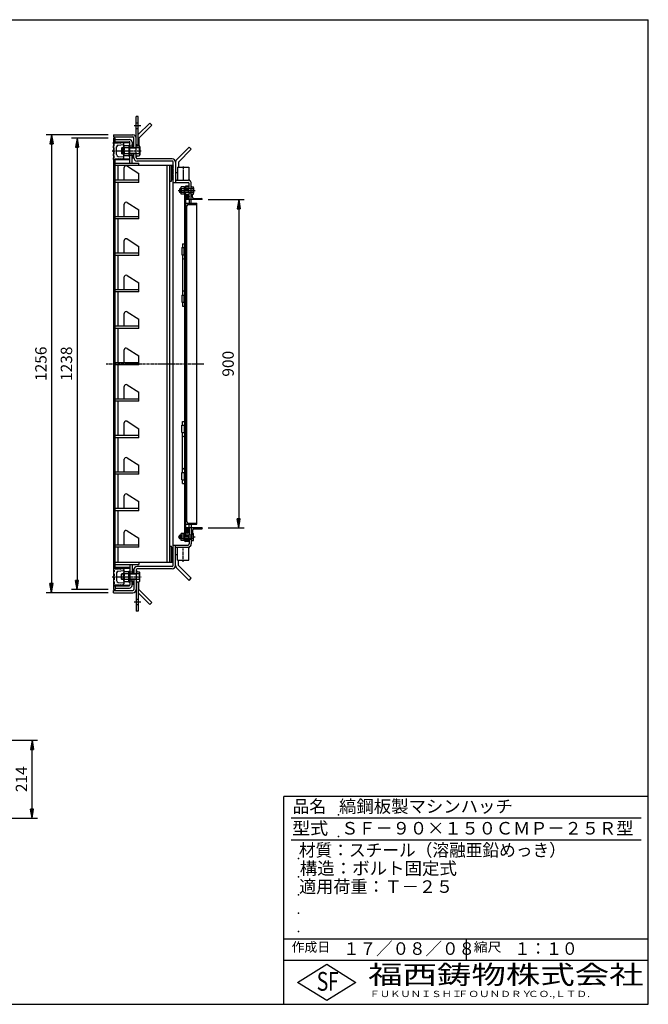
# Model space of a CAD drawing. Extents: x 50 to 3850, y 100 to 2830.
# Drawn here: x 2126 to 3850, y 100 to 2800 of the extents above; entities that cross this region are included whole.
import ezdxf

# ---------------------------------------------------------------- set-up
doc = ezdxf.new("R2010")
doc.units = 0
doc.header["$LTSCALE"] = 0.2
doc.linetypes.add('CENTER', pattern=[50.8, 31.75, -6.35, 6.35, -6.35])
doc.layers.get('0').update_dxf_attribs({"linetype": 'CONTINUOUS'})
doc.layers.get('DEFPOINTS').update_dxf_attribs({"linetype": 'CONTINUOUS'})
for name, color, linetype in [('LAY-10', 7, 'CONTINUOUS'), ('LAY-20', 7, 'CONTINUOUS'), ('LAY-255', 7, 'CONTINUOUS')]:
    doc.layers.add(name, color=color, linetype=linetype)
doc.styles.add('EXCADDIM1', font='simplex', dxfattribs={"width": 0.84, "bigfont": 'bigfont'})
doc.styles.add('EXCADSTD', font='simplex', dxfattribs={"bigfont": 'bigfont'})
doc.styles.get("Standard").update_dxf_attribs({"font": 'simplex', "bigfont": 'bigfont'})
doc.dimstyles.new('ISO-25', dxfattribs={"dimtxt": 2.5, "dimasz": 2.5, "dimexe": 1.25, "dimexo": 0.625, "dimtad": 1, "dimtxsty": 'STANDARD', "dimcen": 2.5, "dimazin": 3, "dimtfac": 1, "dimtmove": 0, "dimatfit": 3})

# ---------------------------------------------------------------- blocks, each defined once
blk = doc.blocks.new('SYM-1')
at = {"color": 7, "linetype": 'CONTINUOUS'}
for p, q in [((2444.8, 1286.3), (2453.7, 1286.3)), ((2453.7, 1280.5), (2444.8, 1280.5)), ((2454.8, 1261.6), (2454.8, 1283.4)), ((2453.7, 1264.5), (2444.8, 1264.5)), ((2444.8, 1258.6), (2453.7, 1258.6))]:
    blk.add_line(p, q, dxfattribs=at)
for centre, radius, start, end in [((2450.4, 1283.4), 4.44, 318.7806, 41.2194), ((2425.2, 1272.5), 29.6, 344.3418, 15.6582), ((2450.4, 1261.6), 4.44, 318.7806, 41.2194)]:
    blk.add_arc(centre, radius, start, end, dxfattribs=at)
blk = doc.blocks.new('SYM-2')
at = {"color": 7, "linetype": 'CONTINUOUS'}
for p, q in [((2444.8, 2454.3), (2453.7, 2454.3)), ((2453.7, 2448.5), (2444.8, 2448.5)), ((2453.7, 2432.5), (2444.8, 2432.5)), ((2454.8, 2451.4), (2454.8, 2429.6)), ((2444.8, 2426.6), (2453.7, 2426.6))]:
    blk.add_line(p, q, dxfattribs=at)
for centre, radius, start, end in [((2450.4, 2451.4), 4.44, 318.7806, 41.2194), ((2425.2, 2440.5), 29.6, 344.3418, 15.6582), ((2450.4, 2429.6), 4.44, 318.7806, 41.2194)]:
    blk.add_arc(centre, radius, start, end, dxfattribs=at)
blk = doc.blocks.new('EX_BNORM')
at = {"color": 0, "linetype": 'CONTINUOUS'}
for p, q in [((0, 0), (-1, 0.17)), ((-1, 0.17), (-1, -0.17)), ((0, 0), (-1, 0.08)), ((0, 0), (-1, 0)), ((0, 0), (-1, -0.17)), ((0, 0), (-1, -0.08))]:
    blk.add_line(p, q, dxfattribs=at)
blk = doc.blocks.new('*D17')
at = {"layer": 'DEFPOINTS', "color": 0}
for p in [(2382.8, 2484.5), (2212.8, 1228.5), (2382.8, 1228.5)]:
    blk.add_point(p, dxfattribs=at)
at = {"layer": 'LAY-20', "color": 4, "linetype": 'CONTINUOUS'}
for p, q in [((2367.8, 2484.5), (2197.8, 2484.5)), ((2212.8, 2459.5), (2212.8, 1253.5)), ((2367.8, 1228.5), (2197.8, 1228.5))]:
    blk.add_line(p, q, dxfattribs=at)
at = {"layer": 'LAY-20', "color": 4, "xscale": 25, "yscale": 25, "zscale": 25}
for p, rotation in [((2212.8, 2484.5), 90), ((2212.8, 1228.5), 270)]:
    blk.add_blockref('EX_BNORM', p, dxfattribs=dict(at, rotation=rotation))
at = {"layer": 'LAY-20', "color": 7, "insert": (2187.8, 1856.5), "char_height": 31.18, "attachment_point": 5, "rotation": 90, "style": 'EXCADDIM1'}
blk.add_mtext('1256', dxfattribs=at)
blk = doc.blocks.new('*D18')
at = {"layer": 'DEFPOINTS', "color": 0}
for p in [(2382.8, 2475.5), (2282.8, 1237.5), (2382.8, 1237.5)]:
    blk.add_point(p, dxfattribs=at)
at = {"layer": 'LAY-20', "color": 4, "linetype": 'CONTINUOUS'}
for p, q in [((2367.8, 2475.5), (2267.8, 2475.5)), ((2282.8, 2450.5), (2282.8, 1262.5)), ((2367.8, 1237.5), (2267.8, 1237.5))]:
    blk.add_line(p, q, dxfattribs=at)
at = {"layer": 'LAY-20', "color": 4, "xscale": 25, "yscale": 25, "zscale": 25}
for p, rotation in [((2282.8, 2475.5), 90), ((2282.8, 1237.5), 270)]:
    blk.add_blockref('EX_BNORM', p, dxfattribs=dict(at, rotation=rotation))
at = {"layer": 'LAY-20', "color": 7, "insert": (2257.8, 1856.5), "char_height": 31.18, "attachment_point": 5, "rotation": 90, "style": 'EXCADDIM1'}
blk.add_mtext('1238', dxfattribs=at)
blk = doc.blocks.new('*D19')
at = {"layer": 'DEFPOINTS', "color": 0}
for p in [(2024, 824), (2159.4, 824), (2015, 610.5)]:
    blk.add_point(p, dxfattribs=at)
at = {"layer": 'LAY-20', "color": 4, "linetype": 'CONTINUOUS'}
for p, q in [((2039, 824), (2174.4, 824)), ((2159.4, 635.5), (2159.4, 799)), ((2030, 610.5), (2174.4, 610.5))]:
    blk.add_line(p, q, dxfattribs=at)
at = {"layer": 'LAY-20', "color": 4, "xscale": 25, "yscale": 25, "zscale": 25}
for p, rotation in [((2159.4, 824), 90), ((2159.4, 610.5), 270)]:
    blk.add_blockref('EX_BNORM', p, dxfattribs=dict(at, rotation=rotation))
at = {"layer": 'LAY-20', "color": 7, "insert": (2134.4, 717.2), "char_height": 31.18, "attachment_point": 5, "rotation": 90, "style": 'EXCADDIM1'}
blk.add_mtext('214', dxfattribs=at)
blk = doc.blocks.new('*D23')
at = {"layer": 'DEFPOINTS', "color": 0}
for p in [(2627.3, 2306.5), (2627.3, 1406.5), (2726.3, 1406.5)]:
    blk.add_point(p, dxfattribs=at)
at = {"layer": 'LAY-20', "color": 4, "linetype": 'CONTINUOUS'}
for p, q in [((2642.3, 2306.5), (2741.3, 2306.5)), ((2726.3, 2281.5), (2726.3, 1431.5)), ((2642.3, 1406.5), (2741.3, 1406.5))]:
    blk.add_line(p, q, dxfattribs=at)
at = {"layer": 'LAY-20', "color": 4, "xscale": 25, "yscale": 25, "zscale": 25}
for p, rotation in [((2726.3, 2306.5), 90), ((2726.3, 1406.5), 270)]:
    blk.add_blockref('EX_BNORM', p, dxfattribs=dict(at, rotation=rotation))
at = {"layer": 'LAY-20', "color": 7, "insert": (2701.3, 1856.5), "char_height": 31.18, "attachment_point": 5, "rotation": 90, "style": 'EXCADDIM1'}
blk.add_mtext('900', dxfattribs=at)

msp = doc.modelspace()

# ---------------------------------------------------------------- linework, layer by layer
at = {"layer": 'LAY-10', "color": 7, "linetype": 'CONTINUOUS'}
for p, q in [((2450.8, 2534.5), (2444.8, 2534.5)), ((2444.8, 2421.5), (2444.8, 2534.5)), ((2444.8, 2517), (2450.8, 2517)), ((2450.8, 2454.35), (2450.8, 2534.5)), ((2482.49, 2516.51), (2450.8, 2484.81)), ((2482.49, 2516.51), (2488.15, 2510.86)), ((2382.8, 2484.5), (2435.8, 2484.5)), ((2382.8, 2484.5), (2382.8, 2478.5)), ((2444.8, 2502), (2450.8, 2502)), ((2488.15, 2510.86), (2452.8, 2475.5)), ((2382.8, 2478.5), (2435.8, 2478.5)), ((2382.8, 2475.5), (2387.3, 2475.5)), ((2382.8, 2475.5), (2382.8, 1237.5)), ((2382.8, 2465.5), (2387.3, 2465.5)), ((2383.3, 2464), (2384.8, 2465.5)), ((2383.3, 2460), (2383.3, 2464)), ((2383.3, 2462.5), (2391.3, 2462.5)), ((2384.3, 2459.75), (2383.3, 2460)), ((2384.3, 2454.25), (2384.3, 2459.75)), ((2384.8, 2465.5), (2425.8, 2465.5)), ((2387.3, 2462.5), (2387.3, 2475.5)), ((2387.3, 2471.5), (2426.8, 2471.5)), ((2387.3, 2463.2), (2427.8, 2463.2)), ((2391.3, 2462.5), (2395.3, 2461.5)), ((2395.3, 2463.5), (2395.3, 2461.5)), ((2395.3, 2463.5), (2403.3, 2461.5)), ((2395.8, 2455.95), (2410.39, 2457.41)), ((2403.3, 2463.5), (2409.78, 2461.88)), ((2403.3, 2463.5), (2403.3, 2461.5)), ((2411.3, 2452.45), (2411.3, 2459.94)), ((2427.8, 2407), (2427.8, 2463.5)), ((2433.8, 2464.5), (2433.8, 2448.5)), ((2433.8, 2460.43), (2433.87, 2460.5)), ((2433.8, 2459.01), (2435.28, 2460.5)), ((2433.8, 2457.6), (2436.7, 2460.5)), ((2433.8, 2456.19), (2438.11, 2460.5)), ((2433.8, 2460.5), (2438.8, 2460.5)), ((2433.8, 2454.77), (2438.8, 2459.77)), ((2433.8, 2453.36), (2438.8, 2458.36)), ((2438.8, 2448.5), (2438.8, 2475.5)), ((2452.8, 2475.5), (2452.8, 2454.35)), ((2383.3, 2454), (2384.3, 2454.25)), ((2383.3, 2449), (2383.3, 2454)), ((2384.3, 2448.75), (2383.3, 2449)), ((2383.3, 2443), (2384.3, 2443.25)), ((2383.3, 2438), (2383.3, 2443)), ((2383.3, 2438), (2384.3, 2437.75)), ((2384.3, 2432.25), (2383.3, 2432)), ((2383.3, 2427), (2383.3, 2432)), ((2384.3, 2443.25), (2384.3, 2448.75)), ((2384.3, 2432.25), (2384.3, 2437.75)), ((2391.3, 2430.02), (2391.3, 2450.98)), ((2405.8, 2448.5), (2404.8, 2447.5)), ((2404.8, 2447.5), (2404.8, 2433.5)), ((2410.6, 2447.5), (2404.8, 2447.5)), ((2404.8, 2433.5), (2405.8, 2432.5)), ((2410.6, 2433.5), (2404.8, 2433.5)), ((2410.6, 2448.5), (2405.8, 2448.5)), ((2405.8, 2448.5), (2405.8, 2432.5)), ((2410.6, 2432.5), (2405.8, 2432.5)), ((2410.6, 2429.5), (2410.6, 2451.5)), ((2411.6, 2429.57), (2411.6, 2451.42)), ((2424.6, 2454.35), (2413.22, 2454.35)), ((2424.6, 2448.5), (2413.22, 2448.5)), ((2424.6, 2432.5), (2413.22, 2432.5)), ((2424.6, 2455.5), (2427.8, 2455.5)), ((2424.6, 2455.5), (2424.6, 2425.5)), ((2433.8, 2453), (2427.8, 2453)), ((2444.8, 2448.5), (2427.8, 2448.5)), ((2444.8, 2447.5), (2427.8, 2447.5)), ((2444.8, 2433.5), (2427.8, 2433.5)), ((2444.8, 2432.5), (2427.8, 2432.5)), ((2433.8, 2453), (2438.8, 2453)), ((2433.8, 2407), (2433.8, 2432.5)), ((2434.85, 2453), (2438.8, 2456.94)), ((2436.27, 2453), (2438.8, 2455.53)), ((2437.68, 2453), (2438.8, 2454.11)), ((2438.8, 2420.5), (2438.8, 2432.5)), ((2590.49, 2450.51), (2555.14, 2415.16)), ((2596.15, 2444.86), (2560.8, 2409.5)), ((2590.49, 2450.51), (2596.15, 2444.86)), ((2382.8, 2415.5), (2387.3, 2415.5)), ((2383.3, 2427), (2384.3, 2426.75)), ((2384.3, 2421.25), (2383.3, 2421)), ((2383.3, 2417), (2383.3, 2421)), ((2383.3, 2417), (2384.8, 2415.5)), ((2384.3, 2421.25), (2384.3, 2426.75)), ((2427.8, 2415.5), (2384.8, 2415.5)), ((2387.3, 2418.5), (2391.3, 2418.5)), ((2387.3, 1294.5), (2387.3, 2418.5)), ((2427.8, 2417.8), (2387.3, 2417.8)), ((2387.3, 2407), (2452.3, 2407)), ((2391.3, 2418.5), (2395.3, 2419.5)), ((2395.3, 2417.5), (2395.3, 2419.5)), ((2395.3, 2417.5), (2403.3, 2419.5)), ((2395.8, 2425.05), (2410.39, 2423.59)), ((2403.3, 2417.5), (2403.3, 2419.5)), ((2403.3, 2417.5), (2409.78, 2419.12)), ((2411.3, 2421.06), (2411.3, 2428.55)), ((2424.6, 2426.65), (2413.22, 2426.65)), ((2424.6, 2425.5), (2427.8, 2425.5)), ((2433.8, 2428), (2427.8, 2428)), ((2433.8, 2427.34), (2434.45, 2428)), ((2433.8, 2425.93), (2435.87, 2428)), ((2433.8, 2424.51), (2437.28, 2428)), ((2433.8, 2423.1), (2438.69, 2428)), ((2433.8, 2428), (2438.8, 2428)), ((2433.8, 2421.69), (2438.8, 2426.69)), ((2438.8, 2420.5), (2433.8, 2420.5)), ((2434.02, 2420.5), (2438.8, 2425.27)), ((2435.44, 2420.5), (2438.8, 2423.86)), ((2436.85, 2420.5), (2438.8, 2422.44)), ((2438.27, 2420.5), (2438.8, 2421.03)), ((2543.8, 2418.5), (2447.8, 2418.5)), ((2543.8, 2412.5), (2447.8, 2412.5)), ((2452.3, 2401), (2452.3, 2407)), ((2546.8, 1303.5), (2546.8, 2409.5)), ((2552.8, 2410), (2552.8, 2353.5)), ((2560.8, 2409.5), (2560.8, 2395.5)), ((2387.3, 2401), (2541.8, 2401)), ((2394.3, 2401), (2394.3, 2359.5)), ((2412.3, 2359.5), (2412.3, 2394.48)), ((2421.1, 2398), (2452.3, 2378.5)), ((2452.3, 2353.5), (2452.3, 2378.5)), ((2530.3, 1312), (2530.3, 2401)), ((2537.3, 1312), (2537.3, 2401)), ((2542.22, 2401), (2541.8, 2400.57)), ((2543.64, 2401), (2541.8, 2399.16)), ((2545.05, 2401), (2541.8, 2397.74)), ((2546.47, 2401), (2541.8, 2396.33)), ((2541.8, 2357), (2541.8, 2401)), ((2541.8, 2401), (2546.8, 2401)), ((2546.8, 2399.92), (2541.8, 2394.92)), ((2546.8, 2398.5), (2541.8, 2393.5)), ((2546.8, 2397.09), (2541.8, 2392.09)), ((2546.8, 2395.67), (2541.8, 2390.67)), ((2546.8, 2394.26), (2541.8, 2389.26)), ((2546.8, 2392.84), (2541.8, 2387.84)), ((2546.8, 2391.43), (2541.8, 2386.43)), ((2546.8, 2390.02), (2541.8, 2385.02)), ((2546.8, 2388.6), (2541.8, 2383.6)), ((2546.8, 2387.19), (2541.8, 2382.19)), ((2546.8, 2385.77), (2541.8, 2380.77)), ((2546.8, 2384.36), (2541.8, 2379.36)), ((2546.8, 2382.94), (2541.8, 2377.94)), ((2546.8, 2381.53), (2541.8, 2376.53)), ((2546.8, 2380.12), (2541.8, 2375.12)), ((2546.8, 2378.7), (2541.8, 2373.7)), ((2546.8, 2377.29), (2541.8, 2372.29)), ((2558.7, 2380.5), (2552.8, 2380.5)), ((2558.7, 2395.5), (2589.7, 2395.5)), ((2558.7, 2395.5), (2558.7, 2359.5)), ((2589.7, 2395.5), (2589.7, 2359.17)), ((2452.3, 2359.5), (2387.3, 2359.5)), ((2452.3, 2353.5), (2387.3, 2353.5)), ((2394.3, 2353.5), (2394.3, 2259.5)), ((2537.3, 2357), (2541.8, 2357)), ((2546.8, 2375.87), (2541.8, 2370.87)), ((2546.8, 2374.46), (2541.8, 2369.46)), ((2546.8, 2373.05), (2541.8, 2368.05)), ((2546.8, 2371.63), (2541.8, 2366.63)), ((2546.8, 2370.22), (2541.8, 2365.22)), ((2546.8, 2368.8), (2541.8, 2363.8)), ((2546.8, 2367.39), (2541.8, 2362.39)), ((2546.8, 2361), (2541.8, 2361)), ((2546.8, 2365.97), (2541.82, 2361)), ((2546.8, 2364.56), (2543.24, 2361)), ((2546.8, 2363.15), (2544.65, 2361)), ((2546.8, 2361.73), (2546.06, 2361)), ((2546.8, 2353.5), (2587.3, 2353.5)), ((2552.8, 2359.5), (2587.3, 2359.5)), ((2556.36, 2359.5), (2558.7, 2361.78)), ((2556.47, 2359.61), (2556.57, 2359.5)), ((2556.82, 2359.96), (2557.28, 2359.5)), ((2557.18, 2360.31), (2557.99, 2359.5)), ((2557.54, 2360.65), (2558.7, 2359.5)), ((2557.9, 2361), (2558.7, 2360.21)), ((2558.26, 2361.35), (2558.7, 2360.91)), ((2558.62, 2361.7), (2558.7, 2361.62)), ((2587.91, 2359.5), (2587.89, 2359.48)), ((2589.7, 2361.9), (2592.58, 2357.77)), ((2589.95, 2361.54), (2589.7, 2361.29)), ((2590.24, 2361.12), (2589.7, 2360.58)), ((2590.53, 2360.71), (2589.7, 2359.88)), ((2590.82, 2360.29), (2589.7, 2359.17)), ((2591.11, 2359.88), (2590.24, 2359)), ((2590.3, 2336.5), (2590.3, 2350.5)), ((2591.4, 2359.46), (2590.75, 2358.81)), ((2591.69, 2359.04), (2591.24, 2358.59)), ((2591.98, 2358.63), (2591.7, 2358.35)), ((2592.27, 2358.21), (2592.14, 2358.08)), ((2596.3, 2296.5), (2596.3, 2350.5)), ((2564.5, 2336.5), (2563.5, 2335.5)), ((2563.5, 2335.5), (2563.5, 2327.5)), ((2563.5, 2335.5), (2567.9, 2335.5)), ((2564.5, 2326.5), (2563.5, 2327.5)), ((2563.5, 2327.5), (2567.9, 2327.5)), ((2564.5, 2336.5), (2564.5, 2326.5)), ((2567.9, 2336.5), (2564.5, 2336.5)), ((2567.9, 2326.5), (2564.5, 2326.5)), ((2567.9, 2324), (2567.9, 2339)), ((2576.3, 2341.5), (2568.82, 2341.5)), ((2576.3, 2336.5), (2568.82, 2336.5)), ((2576.3, 2326.5), (2568.82, 2326.5)), ((2576.3, 2342), (2576.3, 2321)), ((2576.3, 2342), (2578.3, 2342)), ((2578.3, 1371), (2578.3, 2342)), ((2581.3, 2337.5), (2578.3, 2337.5)), ((2601.99, 2336.5), (2578.3, 2336.5)), ((2578.3, 2335.5), (2588.5, 2335.5)), ((2578.3, 2327.5), (2588.5, 2327.5)), ((2601.99, 2326.5), (2578.3, 2326.5)), ((2581.3, 2325.5), (2578.3, 2325.5)), ((2590.3, 2343.5), (2581.1, 2343.5)), ((2581.3, 2337.5), (2581.3, 2340.5)), ((2590.3, 2340.5), (2581.3, 2340.5)), ((2581.3, 2337.5), (2581.3, 2336.5)), ((2581.3, 1386.5), (2581.3, 2326.5)), ((2588.5, 2326.5), (2588.5, 2336.5)), ((2588.5, 2335.5), (2589.5, 2336.5)), ((2588.5, 2327.5), (2589.5, 2326.5)), ((2590.3, 2337.5), (2596.3, 2337.5)), ((2590.3, 2306.5), (2590.3, 2326.5)), ((2590.3, 2325.5), (2596.3, 2325.5)), ((2596.3, 2343.84), (2598.58, 2341.5)), ((2596.3, 2343.62), (2596.4, 2343.73)), ((2596.3, 2342.91), (2596.75, 2343.37)), ((2596.3, 2342.21), (2597.1, 2343.01)), ((2596.3, 2341.5), (2597.45, 2342.65)), ((2596.3, 2341.5), (2601.99, 2341.5)), ((2597, 2341.5), (2597.8, 2342.3)), ((2597.71, 2341.5), (2598.15, 2341.94)), ((2598.42, 2341.5), (2598.5, 2341.58)), ((2602.7, 2339), (2602.7, 2324)), ((2419.95, 2298.72), (2452.3, 2278.5)), ((2576.3, 2321.5), (2568.82, 2321.5)), ((2576.3, 2321), (2578.3, 2321)), ((2581.3, 2315.61), (2586.77, 2321.09)), ((2590.3, 2309.5), (2581.3, 2309.5)), ((2626.3, 2306.5), (2581.3, 2306.5)), ((2581.3, 2296.5), (2611.3, 2296.5)), ((2581.37, 2314.27), (2587.75, 2320.65)), ((2581.5, 2317.23), (2585.49, 2321.22)), ((2581.64, 2313.13), (2588.53, 2320.02)), ((2582.07, 2312.14), (2589.17, 2319.24)), ((2582.62, 2311.28), (2589.67, 2318.33)), ((2583.32, 2310.56), (2590.04, 2317.28)), ((2584.17, 2310), (2590.25, 2316.08)), ((2585.24, 2309.65), (2590.24, 2314.65)), ((2586.75, 2309.75), (2589.79, 2312.79)), ((2590.3, 2306.5), (2590.3, 2296.5)), ((2596.3, 2321.5), (2597.45, 2320.35)), ((2596.3, 2321.5), (2601.99, 2321.5)), ((2598.64, 2321.5), (2596.3, 2319.22)), ((2596.3, 2320.79), (2597.09, 2320)), ((2596.3, 2320.09), (2596.73, 2319.65)), ((2596.3, 2319.38), (2596.38, 2319.3)), ((2597, 2321.5), (2597.81, 2320.69)), ((2597.71, 2321.5), (2598.17, 2321.04)), ((2598.42, 2321.5), (2598.52, 2321.39)), ((2599.3, 2313.5), (2599.3, 2321.5)), ((2603.3, 2309.5), (2624.3, 2309.5)), ((2611.3, 1416.5), (2611.3, 2296.5)), ((2626.3, 2306.5), (2626.3, 2307.5)), ((2412.3, 2259.5), (2412.3, 2294.48)), ((2452.3, 2253.5), (2452.3, 2278.5)), ((2584.3, 1423.5), (2584.3, 2289.5)), ((2588.3, 2293.5), (2609.3, 2293.5)), ((2452.3, 2259.5), (2387.3, 2259.5)), ((2452.3, 2253.5), (2387.3, 2253.5)), ((2394.3, 2253.5), (2394.3, 2159.5)), ((2581.3, 2266.5), (2582.3, 2266.5)), ((2412.3, 2159.5), (2412.3, 2194.48)), ((2419.95, 2198.72), (2452.3, 2178.5)), ((2452.3, 2153.5), (2452.3, 2178.5)), ((2570.1, 2175), (2570.1, 2155)), ((2570.1, 2175), (2578.1, 2175)), ((2572.1, 2185), (2578.1, 2185)), ((2572.1, 2185), (2572.1, 2175)), ((2577.1, 2155), (2577.1, 2175)), ((2452.3, 2159.5), (2387.3, 2159.5)), ((2452.3, 2153.5), (2387.3, 2153.5)), ((2394.3, 2153.5), (2394.3, 2059.5)), ((2570.1, 2155), (2578.1, 2155)), ((2572.1, 2155), (2572.1, 2045)), ((2412.3, 2059.5), (2412.3, 2094.48)), ((2419.95, 2098.72), (2452.3, 2078.5)), ((2452.3, 2059.5), (2387.3, 2059.5)), ((2452.3, 2053.5), (2387.3, 2053.5)), ((2394.3, 2053.5), (2394.3, 1959.5)), ((2452.3, 2053.5), (2452.3, 2078.5)), ((2570.1, 2045), (2570.1, 2025)), ((2570.1, 2045), (2578.1, 2045)), ((2577.1, 2025), (2577.1, 2045)), ((2419.95, 1998.72), (2452.3, 1978.5)), ((2570.1, 2025), (2578.1, 2025)), ((2572.1, 2025), (2572.1, 2014.7)), ((2572.1, 2014.7), (2578.1, 2014.7)), ((2412.3, 1959.5), (2412.3, 1994.48)), ((2452.3, 1953.5), (2452.3, 1978.5)), ((2452.3, 1959.5), (2387.3, 1959.5)), ((2452.3, 1953.5), (2387.3, 1953.5)), ((2394.3, 1953.5), (2394.3, 1859.5)), ((2412.3, 1859.5), (2412.3, 1894.48)), ((2419.95, 1898.72), (2452.3, 1878.5)), ((2452.3, 1853.5), (2452.3, 1878.5)), ((2452.3, 1859.5), (2387.3, 1859.5)), ((2452.3, 1853.5), (2387.3, 1853.5)), ((2394.3, 1853.5), (2394.3, 1759.5)), ((2412.3, 1759.5), (2412.3, 1794.48)), ((2419.95, 1798.72), (2452.3, 1778.5)), ((2452.3, 1759.5), (2387.3, 1759.5)), ((2452.3, 1753.5), (2452.3, 1778.5)), ((2452.3, 1753.5), (2387.3, 1753.5)), ((2394.3, 1753.5), (2394.3, 1659.5)), ((2412.3, 1659.5), (2412.3, 1694.48)), ((2419.95, 1698.72), (2452.3, 1678.5)), ((2452.3, 1653.5), (2452.3, 1678.5)), ((2570.1, 1668), (2570.1, 1688)), ((2570.1, 1688), (2578.1, 1688)), ((2572.1, 1698.3), (2578.1, 1698.3)), ((2572.1, 1688), (2572.1, 1698.3)), ((2577.1, 1688), (2577.1, 1668)), ((2452.3, 1659.5), (2387.3, 1659.5)), ((2452.3, 1653.5), (2387.3, 1653.5)), ((2394.3, 1653.5), (2394.3, 1559.5)), ((2570.1, 1668), (2578.1, 1668)), ((2572.1, 1558), (2572.1, 1668)), ((2412.3, 1559.5), (2412.3, 1594.48)), ((2419.95, 1598.72), (2452.3, 1578.5)), ((2452.3, 1553.5), (2452.3, 1578.5)), ((2452.3, 1559.5), (2387.3, 1559.5)), ((2452.3, 1553.5), (2387.3, 1553.5)), ((2394.3, 1553.5), (2394.3, 1459.5)), ((2570.1, 1558), (2578.1, 1558)), ((2570.1, 1538), (2570.1, 1558)), ((2577.1, 1558), (2577.1, 1538)), ((2570.1, 1538), (2578.1, 1538)), ((2572.1, 1528), (2572.1, 1538)), ((2572.1, 1528), (2578.1, 1528)), ((2412.3, 1459.5), (2412.3, 1494.48)), ((2419.95, 1498.72), (2452.3, 1478.5)), ((2452.3, 1459.5), (2387.3, 1459.5)), ((2452.3, 1453.5), (2452.3, 1478.5)), ((2452.3, 1453.5), (2387.3, 1453.5)), ((2394.3, 1453.5), (2394.3, 1359.5)), ((2581.3, 1446.5), (2582.3, 1446.5)), ((2581.3, 1416.5), (2611.3, 1416.5)), ((2626.3, 1406.5), (2581.3, 1406.5)), ((2588.3, 1419.5), (2609.3, 1419.5)), ((2590.3, 1406.5), (2590.3, 1416.5)), ((2590.3, 1406.5), (2590.3, 1386.5)), ((2596.3, 1416.5), (2596.3, 1362.5)), ((2626.3, 1406.5), (2626.3, 1405.5)), ((2412.3, 1359.5), (2412.3, 1394.48)), ((2419.95, 1398.72), (2452.3, 1378.5)), ((2452.3, 1353.5), (2452.3, 1378.5)), ((2564.5, 1386.5), (2563.5, 1385.5)), ((2563.5, 1377.5), (2563.5, 1385.5)), ((2563.5, 1385.5), (2567.9, 1385.5)), ((2564.5, 1376.5), (2563.5, 1377.5)), ((2563.5, 1377.5), (2567.9, 1377.5)), ((2564.5, 1376.5), (2564.5, 1386.5)), ((2567.9, 1386.5), (2564.5, 1386.5)), ((2567.9, 1389), (2567.9, 1374)), ((2576.3, 1391.5), (2568.82, 1391.5)), ((2576.3, 1386.5), (2568.82, 1386.5)), ((2576.3, 1371), (2576.3, 1392)), ((2576.3, 1392), (2578.3, 1392)), ((2581.3, 1387.5), (2578.3, 1387.5)), ((2601.99, 1386.5), (2578.3, 1386.5)), ((2578.3, 1385.5), (2588.5, 1385.5)), ((2578.3, 1377.5), (2588.5, 1377.5)), ((2590.3, 1403.5), (2581.3, 1403.5)), ((2581.3, 1397.68), (2586.84, 1403.23)), ((2581.38, 1396.35), (2587.8, 1402.77)), ((2581.47, 1399.27), (2585.58, 1403.38)), ((2581.67, 1395.22), (2588.57, 1402.13)), ((2582.1, 1394.24), (2589.2, 1401.35)), ((2582.66, 1393.39), (2589.7, 1400.43)), ((2583.36, 1392.68), (2590.06, 1399.37)), ((2584.23, 1392.13), (2590.26, 1398.16)), ((2585.32, 1391.8), (2590.23, 1396.71)), ((2586.87, 1391.95), (2589.73, 1394.8)), ((2588.5, 1386.5), (2588.5, 1376.5)), ((2588.5, 1385.5), (2589.5, 1386.5)), ((2588.5, 1377.5), (2589.5, 1376.5)), ((2590.3, 1387.5), (2596.3, 1387.5)), ((2598.64, 1391.5), (2596.3, 1393.78)), ((2596.3, 1393.62), (2596.38, 1393.7)), ((2596.3, 1392.91), (2596.73, 1393.35)), ((2596.3, 1392.21), (2597.09, 1393)), ((2596.3, 1391.5), (2597.45, 1392.65)), ((2596.3, 1391.5), (2601.99, 1391.5)), ((2597, 1391.5), (2597.81, 1392.31)), ((2597.71, 1391.5), (2598.17, 1391.96)), ((2598.42, 1391.5), (2598.52, 1391.61)), ((2599.3, 1399.5), (2599.3, 1391.5)), ((2602.7, 1374), (2602.7, 1389)), ((2603.3, 1403.5), (2624.3, 1403.5)), ((2452.3, 1359.5), (2387.3, 1359.5)), ((2452.3, 1353.5), (2387.3, 1353.5)), ((2394.3, 1353.5), (2394.3, 1312)), ((2537.3, 1356), (2541.8, 1356)), ((2541.8, 1312), (2541.8, 1356)), ((2546.8, 1352), (2541.8, 1352)), ((2546.8, 1345.61), (2541.8, 1350.61)), ((2546.8, 1347.03), (2541.82, 1352)), ((2546.8, 1348.44), (2543.24, 1352)), ((2546.8, 1349.85), (2544.65, 1352)), ((2546.8, 1351.27), (2546.06, 1352)), ((2546.8, 1359.5), (2587.3, 1359.5)), ((2552.8, 1303), (2552.8, 1359.5)), ((2552.8, 1353.5), (2587.3, 1353.5)), ((2556.36, 1353.5), (2558.7, 1351.22)), ((2556.47, 1353.39), (2556.57, 1353.5)), ((2556.82, 1353.04), (2557.28, 1353.5)), ((2557.18, 1352.69), (2557.99, 1353.5)), ((2557.54, 1352.35), (2558.7, 1353.5)), ((2557.9, 1352), (2558.7, 1352.79)), ((2558.26, 1351.65), (2558.7, 1352.09)), ((2558.62, 1351.3), (2558.7, 1351.38)), ((2558.7, 1317.5), (2558.7, 1353.5)), ((2567.9, 1376.5), (2564.5, 1376.5)), ((2576.3, 1376.5), (2568.82, 1376.5)), ((2576.3, 1371.5), (2568.82, 1371.5)), ((2576.3, 1371), (2578.3, 1371)), ((2601.99, 1376.5), (2578.3, 1376.5)), ((2581.3, 1375.5), (2578.3, 1375.5)), ((2590.3, 1369.5), (2581.1, 1369.5)), ((2581.3, 1375.5), (2581.3, 1376.5)), ((2581.3, 1375.5), (2581.3, 1372.5)), ((2590.3, 1372.5), (2581.3, 1372.5)), ((2587.91, 1353.5), (2587.89, 1353.52)), ((2589.7, 1351.1), (2592.58, 1355.23)), ((2590.82, 1352.71), (2589.7, 1353.83)), ((2589.7, 1317.5), (2589.7, 1353.83)), ((2590.53, 1352.29), (2589.7, 1353.12)), ((2590.24, 1351.88), (2589.7, 1352.42)), ((2589.95, 1351.46), (2589.7, 1351.71)), ((2591.11, 1353.12), (2590.24, 1354)), ((2590.3, 1376.5), (2590.3, 1362.5)), ((2590.3, 1375.5), (2596.3, 1375.5)), ((2591.4, 1353.54), (2590.75, 1354.19)), ((2591.69, 1353.96), (2591.24, 1354.41)), ((2591.98, 1354.37), (2591.7, 1354.65)), ((2592.27, 1354.79), (2592.14, 1354.92)), ((2596.3, 1371.5), (2597.45, 1370.35)), ((2596.3, 1371.5), (2601.99, 1371.5)), ((2596.3, 1369.16), (2598.58, 1371.5)), ((2596.3, 1370.79), (2597.1, 1369.99)), ((2596.3, 1370.09), (2596.75, 1369.63)), ((2596.3, 1369.38), (2596.4, 1369.27)), ((2597, 1371.5), (2597.8, 1370.7)), ((2597.71, 1371.5), (2598.15, 1371.06)), ((2598.42, 1371.5), (2598.5, 1371.42)), ((2546.8, 1344.2), (2541.8, 1349.2)), ((2546.8, 1342.78), (2541.8, 1347.78)), ((2546.8, 1341.37), (2541.8, 1346.37)), ((2546.8, 1339.95), (2541.8, 1344.95)), ((2546.8, 1338.54), (2541.8, 1343.54)), ((2546.8, 1337.13), (2541.8, 1342.13)), ((2546.8, 1335.71), (2541.8, 1340.71)), ((2546.8, 1334.3), (2541.8, 1339.3)), ((2546.8, 1332.88), (2541.8, 1337.88)), ((2546.8, 1331.47), (2541.8, 1336.47)), ((2546.8, 1330.06), (2541.8, 1335.06)), ((2546.8, 1328.64), (2541.8, 1333.64)), ((2546.8, 1327.23), (2541.8, 1332.23)), ((2546.8, 1325.81), (2541.8, 1330.81)), ((2546.8, 1324.4), (2541.8, 1329.4)), ((2546.8, 1322.98), (2541.8, 1327.98)), ((2546.8, 1321.57), (2541.8, 1326.57)), ((2546.8, 1320.16), (2541.8, 1325.16)), ((2546.8, 1318.74), (2541.8, 1323.74)), ((2558.7, 1332.5), (2552.8, 1332.5)), ((2382.8, 1297.5), (2387.3, 1297.5)), ((2383.3, 1296), (2384.8, 1297.5)), ((2427.8, 1297.5), (2384.8, 1297.5)), ((2387.3, 1312), (2541.8, 1312)), ((2387.3, 1306), (2452.3, 1306)), ((2427.8, 1306), (2427.8, 1249.5)), ((2433.8, 1306), (2433.8, 1280.5)), ((2543.8, 1300.5), (2447.8, 1300.5)), ((2452.3, 1312), (2452.3, 1306)), ((2546.8, 1317.33), (2541.8, 1322.33)), ((2546.8, 1315.91), (2541.8, 1320.91)), ((2546.8, 1314.5), (2541.8, 1319.5)), ((2546.8, 1313.08), (2541.8, 1318.08)), ((2546.47, 1312), (2541.8, 1316.67)), ((2545.05, 1312), (2541.8, 1315.26)), ((2543.64, 1312), (2541.8, 1313.84)), ((2542.22, 1312), (2541.8, 1312.43)), ((2541.8, 1312), (2546.8, 1312)), ((2590.49, 1262.49), (2555.14, 1297.84)), ((2558.7, 1317.5), (2589.7, 1317.5)), ((2560.8, 1303.5), (2560.8, 1317.5)), ((2596.15, 1268.14), (2560.8, 1303.5)), ((2383.3, 1296), (2383.3, 1292)), ((2384.3, 1291.75), (2383.3, 1292)), ((2383.3, 1286), (2384.3, 1286.25)), ((2383.3, 1286), (2383.3, 1281)), ((2384.3, 1280.75), (2383.3, 1281)), ((2383.3, 1275), (2384.3, 1275.25)), ((2383.3, 1275), (2383.3, 1270)), ((2383.3, 1270), (2384.3, 1269.75)), ((2384.3, 1291.75), (2384.3, 1286.25)), ((2384.3, 1280.75), (2384.3, 1275.25)), ((2384.3, 1269.75), (2384.3, 1264.25)), ((2427.8, 1295.2), (2387.3, 1295.2)), ((2387.3, 1294.5), (2391.3, 1294.5)), ((2391.3, 1294.5), (2395.3, 1293.5)), ((2391.3, 1282.98), (2391.3, 1262.02)), ((2395.3, 1295.5), (2395.3, 1293.5)), ((2395.3, 1295.5), (2403.3, 1293.5)), ((2395.8, 1287.95), (2410.39, 1289.41)), ((2403.3, 1295.5), (2409.78, 1293.88)), ((2403.3, 1295.5), (2403.3, 1293.5)), ((2404.8, 1279.5), (2405.8, 1280.5)), ((2404.8, 1265.5), (2404.8, 1279.5)), ((2410.6, 1279.5), (2404.8, 1279.5)), ((2410.6, 1280.5), (2405.8, 1280.5)), ((2405.8, 1264.5), (2405.8, 1280.5)), ((2410.6, 1283.5), (2410.6, 1261.5)), ((2411.3, 1291.94), (2411.3, 1284.45)), ((2411.6, 1283.42), (2411.6, 1261.57)), ((2424.6, 1286.35), (2413.22, 1286.35)), ((2424.6, 1280.5), (2413.22, 1280.5)), ((2424.6, 1287.5), (2427.8, 1287.5)), ((2424.6, 1257.5), (2424.6, 1287.5)), ((2433.8, 1285), (2427.8, 1285)), ((2444.8, 1280.5), (2427.8, 1280.5)), ((2444.8, 1279.5), (2427.8, 1279.5)), ((2438.8, 1292.5), (2433.8, 1292.5)), ((2433.8, 1291.31), (2438.8, 1286.31)), ((2433.8, 1289.9), (2438.69, 1285)), ((2433.8, 1288.49), (2437.28, 1285)), ((2433.8, 1287.07), (2435.87, 1285)), ((2433.8, 1285.66), (2434.45, 1285)), ((2433.8, 1285), (2438.8, 1285)), ((2434.02, 1292.5), (2438.8, 1287.73)), ((2435.44, 1292.5), (2438.8, 1289.14)), ((2436.85, 1292.5), (2438.8, 1290.56)), ((2438.27, 1292.5), (2438.8, 1291.97)), ((2438.8, 1292.5), (2438.8, 1280.5)), ((2444.8, 1291.5), (2444.8, 1178.5)), ((2543.8, 1294.5), (2447.8, 1294.5)), ((2382.8, 1247.5), (2387.3, 1247.5)), ((2384.3, 1264.25), (2383.3, 1264)), ((2383.3, 1264), (2383.3, 1259)), ((2383.3, 1259), (2384.3, 1258.75)), ((2384.3, 1253.25), (2383.3, 1253)), ((2383.3, 1253), (2383.3, 1249)), ((2383.3, 1250.5), (2391.3, 1250.5)), ((2383.3, 1249), (2384.8, 1247.5)), ((2384.3, 1258.75), (2384.3, 1253.25)), ((2384.8, 1247.5), (2425.8, 1247.5)), ((2387.3, 1250.5), (2387.3, 1237.5)), ((2387.3, 1249.8), (2427.8, 1249.8)), ((2391.3, 1250.5), (2395.3, 1251.5)), ((2395.3, 1249.5), (2395.3, 1251.5)), ((2395.3, 1249.5), (2403.3, 1251.5)), ((2395.8, 1257.05), (2410.39, 1255.59)), ((2403.3, 1249.5), (2403.3, 1251.5)), ((2403.3, 1249.5), (2409.78, 1251.12)), ((2405.8, 1264.5), (2404.8, 1265.5)), ((2410.6, 1265.5), (2404.8, 1265.5)), ((2410.6, 1264.5), (2405.8, 1264.5)), ((2411.3, 1260.55), (2411.3, 1253.06)), ((2424.6, 1264.5), (2413.22, 1264.5)), ((2424.6, 1258.65), (2413.22, 1258.65)), ((2424.6, 1257.5), (2427.8, 1257.5)), ((2444.8, 1265.5), (2427.8, 1265.5)), ((2444.8, 1264.5), (2427.8, 1264.5)), ((2433.8, 1260), (2427.8, 1260)), ((2433.8, 1248.5), (2433.8, 1264.5)), ((2433.8, 1260), (2438.8, 1260)), ((2433.8, 1259.64), (2438.8, 1254.64)), ((2433.8, 1258.23), (2438.8, 1253.23)), ((2433.8, 1256.81), (2438.11, 1252.5)), ((2433.8, 1255.4), (2436.7, 1252.5)), ((2433.8, 1253.99), (2435.28, 1252.5)), ((2433.8, 1252.57), (2433.87, 1252.5)), ((2433.8, 1252.5), (2438.8, 1252.5)), ((2434.85, 1260), (2438.8, 1256.06)), ((2436.27, 1260), (2438.8, 1257.47)), ((2437.68, 1260), (2438.8, 1258.89)), ((2438.8, 1264.5), (2438.8, 1237.5)), ((2450.8, 1258.65), (2450.8, 1178.5)), ((2452.8, 1237.5), (2452.8, 1258.65)), ((2590.49, 1262.49), (2596.15, 1268.14)), ((2382.8, 1237.5), (2387.3, 1237.5)), ((2382.8, 1234.5), (2435.8, 1234.5)), ((2382.8, 1228.5), (2382.8, 1234.5)), ((2382.8, 1228.5), (2435.8, 1228.5)), ((2387.3, 1241.5), (2426.8, 1241.5)), ((2482.49, 1196.49), (2450.8, 1228.19)), ((2488.15, 1202.14), (2452.8, 1237.5)), ((2444.8, 1211), (2450.8, 1211)), ((2444.8, 1196), (2450.8, 1196)), ((2482.49, 1196.49), (2488.15, 1202.14)), ((2450.8, 1178.5), (2444.8, 1178.5))]:
    msp.add_line(p, q, dxfattribs=at)
at = {"layer": 'LAY-10', "color": 2, "linetype": 'CENTER'}
for p, q in [((2439.45, 2509.5), (2457.9, 2509.5)), ((2378.9, 2440.5), (2459.3, 2440.5)), ((2574.2, 2397.7), (2574.2, 2359.5)), ((2560.05, 2331.5), (2606.6, 2331.5)), ((2363, 1856.5), (2631, 1856.5)), ((2560.05, 1381.5), (2606.6, 1381.5)), ((2574.2, 1313.5), (2574.2, 1353.5)), ((2378.9, 1272.5), (2459.3, 1272.5)), ((2439.45, 1203.5), (2457.9, 1203.5))]:
    msp.add_line(p, q, dxfattribs=at)
at = {"layer": 'LAY-10', "color": 7, "linetype": 'CONTINUOUS'}
for centre, radius, start, end in [((2435.8, 2475.5), 9, 0, 90), ((2409.3, 2459.94), 2, 0, 75.96376), ((2410.3, 2458.4), 1, 275.71059, 0), ((2425.8, 2463.5), 2, 0, 90), ((2426.8, 2464.5), 7, 0, 90), ((2435.8, 2475.5), 3, 0, 90), ((2444.8, 2454.35), 3, 0, 90), ((2396.3, 2450.98), 5, 95.71059, 180), ((2396.3, 2430.02), 5, 180, 264.28941), ((2411.6, 2451.5), 1, 80.35285, 180), ((2415.04, 2451.42), 3.44, 121.80102, 238.19898), ((2432.07, 2440.5), 20.47, 156.99475, 203.00525), ((2415.04, 2429.57), 3.44, 121.80102, 238.19898), ((2444.8, 2454.35), 2, 0, 90), ((2444.8, 2454.35), 1, 0, 90), ((2409.3, 2421.06), 2, 284.03624, 0), ((2410.3, 2422.6), 1, 0, 84.28941), ((2411.6, 2429.5), 1, 180, 279.64715), ((2447.8, 2421.5), 9, 180, 270), ((2444.8, 2426.65), 3, 270, 0), ((2444.8, 2426.65), 2, 270, 0), ((2444.8, 2426.65), 1, 270, 0), ((2447.8, 2421.5), 3, 180, 270), ((2543.8, 2409.5), 9, 0, 90), ((2543.8, 2409.5), 3, 0, 90), ((2560.8, 2409.5), 8, 135, 180), ((2417.3, 2394.48), 5, 42.81947, 180), ((2587.3, 2350.5), 9, 0, 90), ((2587.3, 2350.5), 3, 0, 90), ((2571.74, 2339), 3.84, 139.43138, 220.56862), ((2581.89, 2331.5), 13.99, 159.05972, 200.94028), ((2571.74, 2324), 3.84, 139.43138, 220.56862), ((2581.3, 2340.5), 3, 90, 180), ((2597.9, 2339), 4.79, 328.54556, 31.45444), ((2584.59, 2331.5), 18.11, 343.97088, 16.02912), ((2597.9, 2324), 4.79, 328.54556, 31.45444), ((2417.3, 2294.48), 5, 57.99462, 180), ((2603.3, 2313.5), 4, 180, 270), ((2609.3, 2295.5), 2, 270, 0), ((2624.3, 2307.5), 2, 0, 90), ((2582.3, 2268.5), 2, 270, 0), ((2588.3, 2289.5), 4, 90, 180), ((2417.3, 2194.48), 5, 57.99462, 180), ((2575.1, 2147), 3, 180, 270), ((2575.1, 2147), 3, 270, 0), ((2417.3, 2094.48), 5, 57.99462, 180), ((2575.1, 2053), 3, 90, 180), ((2575.1, 2053), 3, 0, 90), ((2417.3, 1994.48), 5, 57.99462, 180), ((2417.3, 1894.48), 5, 57.99462, 180), ((2417.3, 1794.48), 5, 57.99462, 180), ((2417.3, 1694.48), 5, 57.99462, 180), ((2575.1, 1660), 3, 180, 270), ((2575.1, 1660), 3, 270, 0), ((2417.3, 1594.48), 5, 57.99462, 180), ((2575.1, 1566), 3, 90, 180), ((2575.1, 1566), 3, 0, 90), ((2417.3, 1494.48), 5, 57.99462, 180), ((2582.3, 1444.5), 2, 0, 90), ((2588.3, 1423.5), 4, 180, 270), ((2609.3, 1417.5), 2, 0, 90), ((2624.3, 1405.5), 2, 270, 0), ((2417.3, 1394.48), 5, 57.99462, 180), ((2571.74, 1389), 3.84, 139.43138, 220.56862), ((2581.89, 1381.5), 13.99, 159.05972, 200.94028), ((2603.3, 1399.5), 4, 90, 180), ((2597.9, 1389), 4.79, 328.54556, 31.45444), ((2584.59, 1381.5), 18.11, 343.97088, 16.02912), ((2571.74, 1374), 3.84, 139.43138, 220.56862), ((2581.3, 1372.5), 3, 180, 270), ((2587.3, 1362.5), 3, 270, 0), ((2587.3, 1362.5), 9, 270, 0), ((2597.9, 1374), 4.79, 328.54556, 31.45444), ((2447.8, 1291.5), 9, 90, 180), ((2543.8, 1303.5), 9, 270, 0), ((2543.8, 1303.5), 3, 270, 0), ((2560.8, 1303.5), 8, 180, 225), ((2396.3, 1282.98), 5, 95.71059, 180), ((2409.3, 1291.94), 2, 0, 75.96376), ((2410.3, 1290.4), 1, 275.71059, 0), ((2411.6, 1283.5), 1, 80.35285, 180), ((2415.04, 1283.42), 3.44, 121.80102, 238.19898), ((2432.07, 1272.5), 20.47, 156.99475, 203.00525), ((2447.8, 1291.5), 3, 90, 180), ((2444.8, 1286.35), 3, 0, 90), ((2444.8, 1286.35), 2, 0, 90), ((2444.8, 1286.35), 1, 0, 90), ((2396.3, 1262.02), 5, 180, 264.28941), ((2409.3, 1253.06), 2, 284.03624, 0), ((2410.3, 1254.6), 1, 0, 84.28941), ((2411.6, 1261.5), 1, 180, 279.64715), ((2415.04, 1261.57), 3.44, 121.80102, 238.19898), ((2425.8, 1249.5), 2, 270, 0), ((2426.8, 1248.5), 7, 270, 0), ((2444.8, 1258.65), 3, 270, 0), ((2444.8, 1258.65), 2, 270, 0), ((2444.8, 1258.65), 1, 270, 0), ((2435.8, 1237.5), 3, 270, 0), ((2435.8, 1237.5), 9, 270, 0)]:
    msp.add_arc(centre, radius, start, end, dxfattribs=at)
for centre, major_axis in [((2585.78, 2315.42), (0, -5.81)), ((2585.78, 1397.58), (0, 5.81))]:
    msp.add_ellipse(centre, major_axis=major_axis, ratio=0.7745967, dxfattribs=at)
at = {"layer": 'LAY-255', "color": 7, "linetype": 'CONTINUOUS'}
for p, q in [((50, 2800), (3850, 2800)), ((3850, 100), (3850, 2800)), ((2850, 100), (2850, 670)), ((3850, 670), (2850, 670)), ((3850, 220), (2850, 220)), ((2888, 160), (2968, 210)), ((2968, 210), (3048, 160)), ((2968, 110), (2888, 160)), ((3048, 160), (2968, 110)), ((50, 100), (3850, 100))]:
    msp.add_line(p, q, dxfattribs=at)
at = {"layer": 'LAY-255', "color": 4, "linetype": 'CONTINUOUS'}
for p, q in [((3830, 610), (2870, 610)), ((3830, 550), (2870, 550)), ((2850, 280), (3850, 280)), ((3350, 280), (3350, 220))]:
    msp.add_line(p, q, dxfattribs=at)
at = {"layer": 'LAY-255', "color": 7, "linetype": 'CONTINUOUS'}
for p in [(3000, 620), (3000, 560), (2890, 500), (2890, 450), (2890, 400), (2890, 350), (2890, 300)]:
    msp.add_point(p, dxfattribs=at)

# ---------------------------------------------------------------- block references
at = {"layer": 'LAY-10', "color": 0, "linetype": 'CONTINUOUS'}
for name in ['SYM-2', 'SYM-1']:
    msp.add_blockref(name, (0, 0), dxfattribs=at)

# ---------------------------------------------------------------- texts
at = {"layer": 'LAY-255', "color": 7, "linetype": 'CONTINUOUS', "style": 'EXCADSTD'}
for s, height, width, p in [('品名', 34.375, 0.978839, (2874.22, 625.62)), ('縞鋼板製マシンハッチ', 34.375, 1.016285, (3001.56, 625.62)), ('型式', 34.375, 1.056348, (2872.66, 565.62)), ('ＳＦ－９０×１５０ＣＭＰ－２５Ｒ型', 34.375, 1.005501, (3007.5, 565.62)), ('材質：スチール（溶融亜鉛めっき）', 34.375, 0.976156, (2891.41, 505.62)), ('構造：ボルト固定式', 34.375, 1.02128, (2893.91, 455.73)), ('適用荷重：Ｔ－２５', 34.375, 1.001096, (2892.03, 405.62)), ('作成日', 25.781, 1.00063, (2871.52, 244.22)), ('１７／０８／０８', 34.375, 0.964286, (3012.81, 235.62)), ('縮尺', 25.781, 1.080709, (3371.05, 244.22)), ('１：１０', 34.375, 0.924386, (3482.81, 235.62)), ('S', 51.56, 0.758268, (2940.34, 137.19)), ('F', 51.56, 0.744095, (2971.05, 137.49)), ('福西鋳物株式会社', 51.562, 1.342692, (3081.38, 155.44)), ('ＦＵＫＵＮＩＳＨＩ', 17.188, 1.204799, (3085.09, 119.81)), ('ＦＯＵＮＤＲＹ', 17.188, 1.243253, (3327.19, 119.81)), ('ＣＯ.,ＬＴＤ.', 17.188, 1.243831, (3519.95, 119.81))]:
    msp.add_text(s, height=height, dxfattribs=dict(at, width=width)).set_placement(p)

# ---------------------------------------------------------------- dimensions: what is measured, and where the dimension line sits
at = {"layer": 'LAY-20', "color": 4, "linetype": 'CONTINUOUS'}
for base, p1, p2, override, picture, middle in [((2212.8, 1228.5), (2382.8, 2484.5), (2382.8, 1228.5), {"dimtxt": 31.181104, "dimasz": 25, "dimexe": 15, "dimexo": 15, "dimgap": 0, "dimtad": 1, "dimjust": 0, "dimtih": 0, "dimtoh": 0, "dimdec": 1, "dimzin": 8, "dimlunit": 2, "dimtxsty": 'EXCADDIM1', "dimblk1": 'EX_BNORM', "dimblk2": 'EX_BNORM', "dimsah": 1, "dimse1": 0, "dimse2": 0, "dimclrd": 4, "dimclre": 4, "dimclrt": 7, "dimtmove": 2}, '*D17', (2187.8, 1856.5)), ((2282.8, 1237.5), (2382.8, 2475.5), (2382.8, 1237.5), {"dimtxt": 31.181104, "dimasz": 25, "dimexe": 15, "dimexo": 15, "dimgap": 0, "dimtad": 1, "dimjust": 0, "dimtih": 0, "dimtoh": 0, "dimdec": 1, "dimzin": 8, "dimlunit": 2, "dimtxsty": 'EXCADDIM1', "dimblk1": 'EX_BNORM', "dimblk2": 'EX_BNORM', "dimsah": 1, "dimse1": 0, "dimse2": 0, "dimclrd": 4, "dimclre": 4, "dimclrt": 7, "dimtmove": 2}, '*D18', (2257.8, 1856.5)), ((2726.3, 1406.5), (2627.3, 2306.5), (2627.3, 1406.5), {"dimtxt": 31.181104, "dimasz": 25, "dimexe": 15, "dimexo": 15, "dimgap": 0, "dimtad": 1, "dimjust": 0, "dimtih": 0, "dimtoh": 0, "dimdec": 1, "dimzin": 8, "dimlunit": 2, "dimtxsty": 'EXCADDIM1', "dimblk1": 'EX_BNORM', "dimblk2": 'EX_BNORM', "dimsah": 1, "dimse1": 0, "dimse2": 0, "dimclrd": 4, "dimclre": 4, "dimclrt": 7, "dimtmove": 2}, '*D23', (2701.3, 1856.5)), ((2159.39848481, 824), (2015, 610.5), (2024, 824), {"dimtxt": 31.181104, "dimasz": 25, "dimexe": 15, "dimexo": 15, "dimgap": 0, "dimtad": 1, "dimjust": 0, "dimtih": 0, "dimtoh": 0, "dimdec": 0, "dimzin": 0, "dimlunit": 2, "dimtxsty": 'EXCADDIM1', "dimblk1": 'EX_BNORM', "dimblk2": 'EX_BNORM', "dimsah": 1, "dimse1": 0, "dimse2": 0, "dimclrd": 4, "dimclre": 4, "dimclrt": 7, "dimtmove": 2}, '*D19', (2134.39848481, 717.25))]:
    dim = msp.add_linear_dim(base=base, p1=p1, p2=p2, angle=90, dimstyle='ISO-25', override=override, dxfattribs=at)
    dim.commit()
    dim.dimension.update_dxf_attribs({"geometry": picture, "text_midpoint": middle, "dimtype": 160})

doc.saveas('drawing.dxf')
